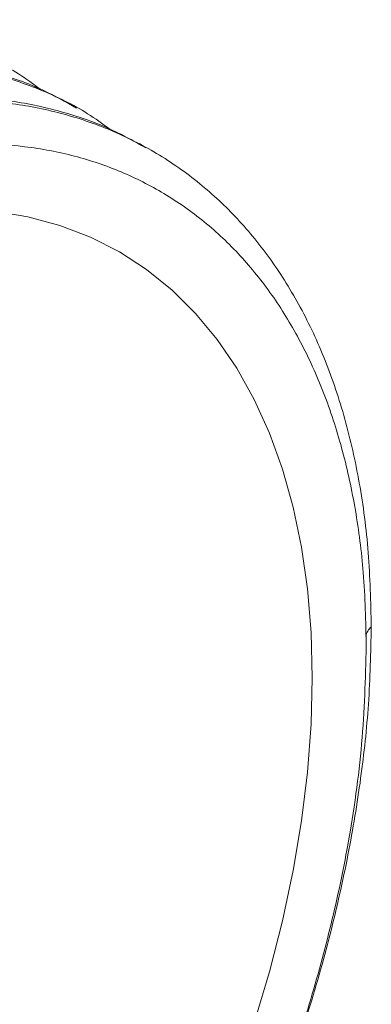
# Paper-space layout 'drum mount' of a CAD drawing. Units: inches. Extents: x 0 to 10.3, y -0.5 to 7.4.
# Drawn here: x 1.8 to 1.9, y 5 to 5.1 of the extents above; entities that cross this region are included whole.
import ezdxf

# ---------------------------------------------------------------- set-up
doc = ezdxf.new("R2010")
doc.units = ezdxf.units.IN
doc.header["$MEASUREMENT"] = 0

psp = doc.layouts.new('drum mount')

# ---------------------------------------------------------------- linework, layer by layer
at = {"lineweight": 15, "flags": 128}
psp.add_lwpolyline([(1.860941806096289, 5.035380539830059), (1.862188553609764, 5.039576010315009), (1.863251292369674, 5.043745840313926), (1.864126144557534, 5.047874814569353), (1.864809917932586, 5.051947866902001), (1.865300117479937, 5.055950135185619), (1.865594954514599, 5.059867015577273), (1.865693353208207, 5.063684215805186), (1.865594954514598, 5.067387807319688), (1.865300117479937, 5.070964276116986), (1.864809917932585, 5.074400572050292), (1.864126144557533, 5.077684156448404), (1.863251292369674, 5.080803047867944), (1.862188553609764, 5.083745865812357), (1.860941806096289, 5.086501872258101), (1.85951559907572, 5.089061010836537), (1.857915136622808, 5.091413943528521), (1.856146258651479, 5.093552084737829), (1.85421541960562, 5.095467632619059), (1.852129664907519, 5.09715359754573), (1.849896605249873, 5.098603827614662), (1.847524388825208, 5.099813031093605), (1.845021671593997, 5.100776795730198), (1.842397585700006, 5.101491604851801), (1.839661706148088, 5.101954850197445)], dxfattribs=at)
psp.add_lwpolyline([(1.860941806096289, 5.035380539830059), (1.862188553609764, 5.039576010315009), (1.863251292369674, 5.043745840313926), (1.864126144557534, 5.047874814569353), (1.864809917932586, 5.051947866902001), (1.865300117479937, 5.055950135185619), (1.865594954514599, 5.059867015577273), (1.865693353208207, 5.063684215805186), (1.865594954514598, 5.067387807319688), (1.865300117479937, 5.070964276116986), (1.864809917932585, 5.074400572050292), (1.864126144557533, 5.077684156448404), (1.863251292369674, 5.080803047867944), (1.862188553609764, 5.083745865812357), (1.860941806096289, 5.086501872258101), (1.85951559907572, 5.089061010836537), (1.857915136622808, 5.091413943528521), (1.856146258651479, 5.093552084737829), (1.85421541960562, 5.095467632619059), (1.852129664907519, 5.09715359754573), (1.849896605249873, 5.098603827614662), (1.847524388825208, 5.099813031093605), (1.845021671593997, 5.100776795730198), (1.842397585700006, 5.101491604851801), (1.839661706148088, 5.101954850197445)], dxfattribs=at)
at = {"lineweight": 15}
psp.add_arc((1.871715441702424, 5.066604483566268), 0.001723103967479668, 133.5230836248701, 163.2759115009419, dxfattribs=at)
for points, knots in [([(1.736952108912253, 5.015402288922275), (1.737077050146417, 5.01666415158318), (1.737402946359289, 5.019955589074633), (1.738410603711843, 5.025477354496444), (1.739928911190046, 5.031926240011503), (1.741878867734434, 5.038430377152809), (1.744214674628951, 5.044923879377261), (1.746915019272122, 5.051355946690562), (1.750006969938566, 5.057780587489055), (1.753436609727337, 5.064067513985056), (1.757169590945666, 5.070164771644151), (1.761168898362971, 5.076026115561611), (1.765472687375045, 5.081698185607412), (1.770000219645685, 5.087061970600379), (1.774709494482246, 5.09207590272597), (1.779557996414532, 5.096705974096233), (1.784589108709947, 5.100985959386512), (1.789349898003849, 5.104555504947086), (1.793774983450777, 5.107488118683958), (1.797853906081585, 5.109887692148382), (1.801989124629721, 5.112008183629904), (1.806185716592175, 5.113836016737381), (1.810294083977488, 5.115299335798077), (1.814295824395735, 5.11640593374069), (1.818190048814358, 5.117171791679872), (1.822046388042126, 5.117603019536093), (1.825865116733448, 5.117682669150278), (1.829821433090652, 5.117374279805881), (1.833867076988889, 5.116587505220491), (1.837897767779084, 5.11519356267195), (1.841119120065333, 5.113652596901206), (1.842859583897158, 5.112374742604507), (1.843457203030967, 5.111935968661627)], [0, 0, 0, 0, 0.02273320148629756, 0.05929719135923195, 0.09625449468897525, 0.1337505422317426, 0.1700605047076806, 0.2066243419878518, 0.2435813253470296, 0.2810768031459515, 0.3173954289823441, 0.3539679736734191, 0.3909337273066612, 0.4284380615540076, 0.4647666451382726, 0.5013492287024225, 0.5383251657043898, 0.5758398988408545, 0.6044832274835154, 0.6332504462412037, 0.6629550108282177, 0.6927978313791328, 0.7232906514607303, 0.7519360630845143, 0.7807054052229336, 0.8104122242238445, 0.840257365075918, 0.8707526363769034, 0.9070878887001091, 0.9436773616597012, 0.9806606229194105, 0.9999999999999999, 0.9999999999999999, 0.9999999999999999, 0.9999999999999999]), ([(1.736952108912253, 5.015402288922275), (1.737077050146417, 5.01666415158318), (1.737402946359289, 5.019955589074633), (1.738410603711843, 5.025477354496444), (1.739928911190046, 5.031926240011503), (1.741878867734434, 5.038430377152809), (1.744214674628951, 5.044923879377261), (1.746915019272122, 5.051355946690562), (1.750006969938566, 5.057780587489055), (1.753436609727337, 5.064067513985056), (1.757169590945666, 5.070164771644151), (1.761168898362971, 5.076026115561611), (1.765472687375045, 5.081698185607412), (1.770000219645685, 5.087061970600379), (1.774709494482246, 5.09207590272597), (1.779557996414532, 5.096705974096233), (1.784589108709947, 5.100985959386512), (1.789349898003849, 5.104555504947086), (1.793774983450777, 5.107488118683958), (1.797853906081585, 5.109887692148382), (1.801989124629721, 5.112008183629904), (1.806185716592175, 5.113836016737381), (1.810294083977488, 5.115299335798077), (1.814295824395735, 5.11640593374069), (1.818190048814358, 5.117171791679872), (1.822046388042126, 5.117603019536093), (1.825865116733448, 5.117682669150278), (1.829821433090652, 5.117374279805881), (1.833867076988889, 5.116587505220491), (1.837897767779084, 5.11519356267195), (1.841119120065333, 5.113652596901206), (1.842859583897158, 5.112374742604507), (1.843457203030967, 5.111935968661627)], [0, 0, 0, 0, 0.02273320148629756, 0.05929719135923195, 0.09625449468897525, 0.1337505422317426, 0.1700605047076806, 0.2066243419878518, 0.2435813253470296, 0.2810768031459515, 0.3173954289823441, 0.3539679736734191, 0.3909337273066612, 0.4284380615540076, 0.4647666451382726, 0.5013492287024225, 0.5383251657043898, 0.5758398988408545, 0.6044832274835154, 0.6332504462412037, 0.6629550108282177, 0.6927978313791328, 0.7232906514607303, 0.7519360630845143, 0.7807054052229336, 0.8104122242238445, 0.840257365075918, 0.8707526363769034, 0.9070878887001091, 0.9436773616597012, 0.9806606229194105, 0.9999999999999999, 0.9999999999999999, 0.9999999999999999, 0.9999999999999999]), ([(1.846400247816326, 5.110403311667482), (1.845499384360328, 5.110912800419405), (1.843380788086216, 5.112110985298971), (1.839691862770935, 5.113399346174111), (1.835396700776324, 5.11434596372956), (1.830867539398493, 5.114720381677791), (1.826159438864227, 5.114549435618812), (1.821311440358343, 5.113840009303821), (1.816280984274488, 5.112579606896974), (1.811165994756647, 5.110781597422649), (1.806011596399136, 5.108469189466634), (1.800861008314364, 5.105672044694828), (1.795670290598615, 5.102359072762354), (1.790899648352331, 5.098848193610493), (1.786578657033491, 5.095283573487537), (1.782685013367074, 5.091760423500886), (1.778829225985329, 5.087944345877282), (1.775011313254869, 5.083817989054484), (1.771369573295025, 5.0795234693745), (1.767916084044992, 5.075091300407353), (1.764646854833443, 5.070535214214106), (1.761505335136775, 5.065767519900665), (1.758496660753263, 5.060774635863416), (1.755493229804735, 5.055296283123446), (1.752565637157997, 5.049326268684285), (1.74980707908116, 5.042899738022567), (1.747399379781817, 5.036366011123429), (1.745366682780388, 5.029767980835707), (1.743762234413881, 5.023171044167248), (1.742663405516697, 5.01734297758215), (1.742308696804236, 5.013810197967986), (1.742166321528412, 5.012392188050766)], [0, 0, 0, 0, 0.02770364984828692, 0.06515177073412501, 0.1030025165334956, 0.1414047405647919, 0.1786029529752833, 0.2160612467541858, 0.2539223123997185, 0.2923350754732605, 0.3295414158733457, 0.3670079464588588, 0.4048774533861851, 0.4432989664220766, 0.472629957731264, 0.5020878455468862, 0.53250564688964, 0.5630650802730857, 0.5942902033220153, 0.6236180504159621, 0.6530728062349254, 0.6834874211693369, 0.7140436938670952, 0.7452656434420003, 0.7824617214083348, 0.8199180595837484, 0.8577775376773067, 0.8961892796646286, 0.9348785559977127, 0.9738611338650333, 1, 1, 1, 1]), ([(1.846400247816326, 5.110403311667482), (1.845499384360328, 5.110912800419405), (1.843380788086216, 5.112110985298971), (1.839691862770935, 5.113399346174111), (1.835396700776324, 5.11434596372956), (1.830867539398493, 5.114720381677791), (1.826159438864227, 5.114549435618812), (1.821311440358343, 5.113840009303821), (1.816280984274488, 5.112579606896974), (1.811165994756647, 5.110781597422649), (1.806011596399136, 5.108469189466634), (1.800861008314364, 5.105672044694828), (1.795670290598615, 5.102359072762354), (1.790899648352331, 5.098848193610493), (1.786578657033491, 5.095283573487537), (1.782685013367074, 5.091760423500886), (1.778829225985329, 5.087944345877282), (1.775011313254869, 5.083817989054484), (1.771369573295025, 5.0795234693745), (1.767916084044992, 5.075091300407353), (1.764646854833443, 5.070535214214106), (1.761505335136775, 5.065767519900665), (1.758496660753263, 5.060774635863416), (1.755493229804735, 5.055296283123446), (1.752565637157997, 5.049326268684285), (1.74980707908116, 5.042899738022567), (1.747399379781817, 5.036366011123429), (1.745366682780388, 5.029767980835707), (1.743762234413881, 5.023171044167248), (1.742663405516697, 5.01734297758215), (1.742308696804236, 5.013810197967986), (1.742166321528412, 5.012392188050766)], [0, 0, 0, 0, 0.02770364984828692, 0.06515177073412501, 0.1030025165334956, 0.1414047405647919, 0.1786029529752833, 0.2160612467541858, 0.2539223123997185, 0.2923350754732605, 0.3295414158733457, 0.3670079464588588, 0.4048774533861851, 0.4432989664220766, 0.472629957731264, 0.5020878455468862, 0.53250564688964, 0.5630650802730857, 0.5942902033220153, 0.6236180504159621, 0.6530728062349254, 0.6834874211693369, 0.7140436938670952, 0.7452656434420003, 0.7824617214083348, 0.8199180595837484, 0.8577775376773067, 0.8961892796646286, 0.9348785559977127, 0.9738611338650333, 1, 1, 1, 1]), ([(1.742608183657967, 5.012137106472942), (1.742733328710035, 5.01340082064097), (1.743059647277246, 5.016695984052213), (1.744067841492564, 5.022217951295506), (1.745586088840613, 5.028664983142652), (1.747535454972743, 5.035167155709971), (1.749872841109491, 5.041664563849941), (1.752573691005168, 5.048096577401612), (1.755665030552405, 5.054519198524529), (1.759093889024108, 5.060804693691639), (1.762829987814346, 5.066906663949069), (1.766829786087866, 5.072767630627807), (1.771132249223477, 5.078437246000735), (1.77565623022621, 5.083796825291506), (1.780365508741227, 5.088810759045765), (1.785213994170615, 5.093440820351224), (1.790245169846882, 5.097720844920284), (1.795362367321424, 5.101557649083737), (1.800520626784311, 5.104924257133322), (1.805671963526937, 5.107799581333707), (1.810861918348058, 5.11020288775584), (1.815987373415459, 5.11207632071938), (1.821009801895624, 5.113412011913385), (1.825882316856072, 5.114207622731676), (1.830646862110249, 5.114464064355988), (1.835203967932876, 5.114162654758424), (1.839526877215445, 5.113321495553007), (1.843557280563937, 5.111926850450887), (1.846776943118826, 5.110386108750145), (1.848515122771142, 5.109109923502922), (1.849112509454371, 5.10867131747563)], [0, 0, 0, 0, 0.02276725457118836, 0.05936613368392819, 0.09625859396098597, 0.1337560855807087, 0.1701002196810986, 0.2066989320615966, 0.2435911000719671, 0.2810880219259012, 0.3174490201999238, 0.3540689556130194, 0.3909491788434222, 0.4284549574868748, 0.4647849401857831, 0.5013689326468728, 0.5383462936948763, 0.5758624716279755, 0.6122333066489599, 0.6488589534556337, 0.6857783617397794, 0.7233031991206139, 0.7596766399993417, 0.796304979342183, 0.8332272077415076, 0.8707551522831782, 0.9071246298200571, 0.9437490331124373, 0.9806673731954856, 0.9999999999999999, 0.9999999999999999, 0.9999999999999999, 0.9999999999999999]), ([(1.742608183657967, 5.012137106472942), (1.742733328710035, 5.01340082064097), (1.743059647277246, 5.016695984052213), (1.744067841492564, 5.022217951295506), (1.745586088840613, 5.028664983142652), (1.747535454972743, 5.035167155709971), (1.749872841109491, 5.041664563849941), (1.752573691005168, 5.048096577401612), (1.755665030552405, 5.054519198524529), (1.759093889024108, 5.060804693691639), (1.762829987814346, 5.066906663949069), (1.766829786087866, 5.072767630627807), (1.771132249223477, 5.078437246000735), (1.77565623022621, 5.083796825291506), (1.780365508741227, 5.088810759045765), (1.785213994170615, 5.093440820351224), (1.790245169846882, 5.097720844920284), (1.795362367321424, 5.101557649083737), (1.800520626784311, 5.104924257133322), (1.805671963526937, 5.107799581333707), (1.810861918348058, 5.11020288775584), (1.815987373415459, 5.11207632071938), (1.821009801895624, 5.113412011913385), (1.825882316856072, 5.114207622731676), (1.830646862110249, 5.114464064355988), (1.835203967932876, 5.114162654758424), (1.839526877215445, 5.113321495553007), (1.843557280563937, 5.111926850450887), (1.846776943118826, 5.110386108750145), (1.848515122771142, 5.109109923502922), (1.849112509454371, 5.10867131747563)], [0, 0, 0, 0, 0.02276725457118836, 0.05936613368392819, 0.09625859396098597, 0.1337560855807087, 0.1701002196810986, 0.2066989320615966, 0.2435911000719671, 0.2810880219259012, 0.3174490201999238, 0.3540689556130194, 0.3909491788434222, 0.4284549574868748, 0.4647849401857831, 0.5013689326468728, 0.5383462936948763, 0.5758624716279755, 0.6122333066489599, 0.6488589534556337, 0.6857783617397794, 0.7233031991206139, 0.7596766399993417, 0.796304979342183, 0.8332272077415076, 0.8707551522831782, 0.9071246298200571, 0.9437490331124373, 0.9806673731954856, 0.9999999999999999, 0.9999999999999999, 0.9999999999999999, 0.9999999999999999]), ([(1.85205622602416, 5.107138107111467), (1.851154251444988, 5.107648182217907), (1.849033403367116, 5.108847541749808), (1.845344108237906, 5.110135214136723), (1.841050005498375, 5.111081041397496), (1.836523549851521, 5.111455236220669), (1.831815449931982, 5.111284289977337), (1.826967451204708, 5.110574863674715), (1.821936995397441, 5.109314461404597), (1.816822004993319, 5.107516451367609), (1.811664515283393, 5.105202657175709), (1.806513896171541, 5.102405053824334), (1.801323237796928, 5.099091671957966), (1.796555658570037, 5.095583047472618), (1.79223466856505, 5.092018428601318), (1.788341022442782, 5.088495275368146), (1.784485243972286, 5.08467920998435), (1.780667297525586, 5.080552806718122), (1.776709506709392, 5.075885611419084), (1.77266537596695, 5.070637741360415), (1.76862252478915, 5.064809922229592), (1.764822602287359, 5.058703247767777), (1.76134715678497, 5.052435010920852), (1.758218919756164, 5.046055429476954), (1.75546080940503, 5.039628732413254), (1.753054193922199, 5.033096974442865), (1.751022692588116, 5.026502833315446), (1.749418245649746, 5.019905899080737), (1.748319416397841, 5.014077831891145), (1.747964707719758, 5.010545052335558), (1.747822332457732, 5.00912704244185)], [0, 0, 0, 0, 0.02773766891903478, 0.0652206649388748, 0.1030041846614627, 0.141407025973154, 0.1786058363107417, 0.2160647321972461, 0.2539264064245816, 0.2923397869478846, 0.3295467254056516, 0.3670817523865373, 0.4048839749474258, 0.4433061055738074, 0.4726375683517106, 0.5020959296757228, 0.5325142199566277, 0.5630741445548475, 0.5942997695188982, 0.6315388901621956, 0.6690390310936271, 0.7068401354187304, 0.7452615472787175, 0.7824918276852219, 0.8199830843525323, 0.85777525158212, 0.8961876110028456, 0.934877509230448, 0.9738607137068332, 1, 1, 1, 1]), ([(1.85205622602416, 5.107138107111467), (1.851154251444988, 5.107648182217907), (1.849033403367116, 5.108847541749808), (1.845344108237906, 5.110135214136723), (1.841050005498375, 5.111081041397496), (1.836523549851521, 5.111455236220669), (1.831815449931982, 5.111284289977337), (1.826967451204708, 5.110574863674715), (1.821936995397441, 5.109314461404597), (1.816822004993319, 5.107516451367609), (1.811664515283393, 5.105202657175709), (1.806513896171541, 5.102405053824334), (1.801323237796928, 5.099091671957966), (1.796555658570037, 5.095583047472618), (1.79223466856505, 5.092018428601318), (1.788341022442782, 5.088495275368146), (1.784485243972286, 5.08467920998435), (1.780667297525586, 5.080552806718122), (1.776709506709392, 5.075885611419084), (1.77266537596695, 5.070637741360415), (1.76862252478915, 5.064809922229592), (1.764822602287359, 5.058703247767777), (1.76134715678497, 5.052435010920852), (1.758218919756164, 5.046055429476954), (1.75546080940503, 5.039628732413254), (1.753054193922199, 5.033096974442865), (1.751022692588116, 5.026502833315446), (1.749418245649746, 5.019905899080737), (1.748319416397841, 5.014077831891145), (1.747964707719758, 5.010545052335558), (1.747822332457732, 5.00912704244185)], [0, 0, 0, 0, 0.02773766891903478, 0.0652206649388748, 0.1030041846614627, 0.141407025973154, 0.1786058363107417, 0.2160647321972461, 0.2539264064245816, 0.2923397869478846, 0.3295467254056516, 0.3670817523865373, 0.4048839749474258, 0.4433061055738074, 0.4726375683517106, 0.5020959296757228, 0.5325142199566277, 0.5630741445548475, 0.5942997695188982, 0.6315388901621956, 0.6690390310936271, 0.7068401354187304, 0.7452615472787175, 0.7824918276852219, 0.8199830843525323, 0.85777525158212, 0.8961876110028456, 0.934877509230448, 0.9738607137068332, 1, 1, 1, 1]), ([(1.748264194587017, 5.008871960864179), (1.748389339639085, 5.010135675032206), (1.748715658206297, 5.013430838443449), (1.749723852421619, 5.018952805686741), (1.751242099769666, 5.025399837533888), (1.753191465901802, 5.031902010101205), (1.755528852038553, 5.038399418241177), (1.758229701934235, 5.044831431792839), (1.761321041481478, 5.051254052915758), (1.764749899953183, 5.057539548082867), (1.768485998743435, 5.063641518340285), (1.772485797016965, 5.069502485019036), (1.77678826015255, 5.075172100391903), (1.781312241155428, 5.080531679682874), (1.786021519669979, 5.085545613436368), (1.790870005101169, 5.090175674744655), (1.795901180770626, 5.094455699303011), (1.80101837827079, 5.09829250350657), (1.806176637640416, 5.101659111410099), (1.811327974732117, 5.104534436157033), (1.816517928230958, 5.106937740508742), (1.821643388268079, 5.108811181253705), (1.826665798647724, 5.110146844106409), (1.831538381342575, 5.11094256098128), (1.836302670008285, 5.111198600846627), (1.840860740139138, 5.110898701135463), (1.845180137884945, 5.110052043665539), (1.849223681320107, 5.108677972937725), (1.853024203586154, 5.106757506097057), (1.856500184797596, 5.104318059529547), (1.859629467734064, 5.10138444124776), (1.862387632664992, 5.097996055210415), (1.864795684630471, 5.094116390641171), (1.866822838310627, 5.08975810235623), (1.868444035674674, 5.084940043385665), (1.86962622344239, 5.079667559981424), (1.870385836860283, 5.073987614014856), (1.870481039156032, 5.0699039462541), (1.870528831733839, 5.067853901056618)], [0, 0, 0, 0, 0.01725149280258556, 0.04498365952571787, 0.07293828229102986, 0.101351357076575, 0.1288904951790027, 0.1566225355636666, 0.1845769368689564, 0.2129895799243501, 0.2405414965622507, 0.2682896183322572, 0.2962349686874194, 0.3246543228216478, 0.352182737944757, 0.3799036245654373, 0.4079225794193712, 0.4363498134351917, 0.4639091836976963, 0.4916616331773099, 0.5196366753282301, 0.5480704708905814, 0.5756318156966765, 0.6033863053989091, 0.6313634844432288, 0.6597996344029174, 0.6873579760553599, 0.7151094832835259, 0.7430837160235748, 0.7715170027227075, 0.7990687171623014, 0.8268261310047148, 0.8547810975276894, 0.8832075983516899, 0.911839335693225, 0.9406881291204268, 0.9702248020226197, 1, 1, 1, 1]), ([(1.748264194587017, 5.008871960864179), (1.748389339639085, 5.010135675032206), (1.748715658206297, 5.013430838443449), (1.749723852421619, 5.018952805686741), (1.751242099769666, 5.025399837533888), (1.753191465901802, 5.031902010101205), (1.755528852038553, 5.038399418241177), (1.758229701934235, 5.044831431792839), (1.761321041481478, 5.051254052915758), (1.764749899953183, 5.057539548082867), (1.768485998743435, 5.063641518340285), (1.772485797016965, 5.069502485019036), (1.77678826015255, 5.075172100391903), (1.781312241155428, 5.080531679682874), (1.786021519669979, 5.085545613436368), (1.790870005101169, 5.090175674744655), (1.795901180770626, 5.094455699303011), (1.80101837827079, 5.09829250350657), (1.806176637640416, 5.101659111410099), (1.811327974732117, 5.104534436157033), (1.816517928230958, 5.106937740508742), (1.821643388268079, 5.108811181253705), (1.826665798647724, 5.110146844106409), (1.831538381342575, 5.11094256098128), (1.836302670008285, 5.111198600846627), (1.840860740139138, 5.110898701135463), (1.845180137884945, 5.110052043665539), (1.849223681320107, 5.108677972937725), (1.853024203586154, 5.106757506097057), (1.856500184797596, 5.104318059529547), (1.859629467734064, 5.10138444124776), (1.862387632664992, 5.097996055210415), (1.864795684630471, 5.094116390641171), (1.866822838310627, 5.08975810235623), (1.868444035674674, 5.084940043385665), (1.86962622344239, 5.079667559981424), (1.870385836860283, 5.073987614014856), (1.870481039156032, 5.0699039462541), (1.870528831733839, 5.067853901056618)], [0, 0, 0, 0, 0.01725149280258556, 0.04498365952571787, 0.07293828229102986, 0.101351357076575, 0.1288904951790027, 0.1566225355636666, 0.1845769368689564, 0.2129895799243501, 0.2405414965622507, 0.2682896183322572, 0.2962349686874194, 0.3246543228216478, 0.352182737944757, 0.3799036245654373, 0.4079225794193712, 0.4363498134351917, 0.4639091836976963, 0.4916616331773099, 0.5196366753282301, 0.5480704708905814, 0.5756318156966765, 0.6033863053989091, 0.6313634844432288, 0.6597996344029174, 0.6873579760553599, 0.7151094832835259, 0.7430837160235748, 0.7715170027227075, 0.7990687171623014, 0.8268261310047148, 0.8547810975276894, 0.8832075983516899, 0.911839335693225, 0.9406881291204268, 0.9702248020226197, 1, 1, 1, 1]), ([(1.870123503882155, 5.066241687351924), (1.870075412818319, 5.068285558513432), (1.869984532909173, 5.072147956444544), (1.869285810130739, 5.077467199763337), (1.868244339859115, 5.082313000925438), (1.866786522917405, 5.086855016762421), (1.864944243593418, 5.091000956278109), (1.862736657976576, 5.094720113989797), (1.860190954367241, 5.097992067938285), (1.857280574876, 5.100839302709651), (1.854049613856474, 5.103201914237826), (1.850527753542532, 5.105064037036693), (1.846747609742606, 5.106417748779151), (1.842681972578778, 5.107263441786461), (1.838397897115571, 5.107574783799012), (1.833933160058547, 5.107353549911634), (1.829326447039494, 5.106609109815902), (1.8245464666476, 5.10532830727643), (1.820078544092613, 5.103671637582166), (1.815991987484366, 5.101800415026758), (1.812318251577367, 5.099853181313882), (1.80862278643458, 5.097625649935069), (1.804483129939726, 5.094827661342397), (1.80039591151294, 5.091707535590786), (1.796389176025539, 5.088291882378229), (1.792867780981379, 5.085017990279709), (1.789402810606041, 5.081514598865843), (1.785608237956182, 5.077353105251826), (1.781617370047311, 5.072545903815058), (1.777499453017769, 5.067038298470181), (1.773633417932108, 5.061301448250976), (1.769994455049008, 5.055283358593634), (1.766669481130424, 5.049110760819069), (1.763692294219134, 5.042863302609284), (1.761071032440904, 5.036580526204656), (1.758784848278771, 5.030197015027974), (1.756870515657578, 5.023791946243427), (1.755363994416191, 5.017427122217737), (1.754271323746472, 5.011371507537099), (1.753904009898333, 5.007532466688514), (1.753730257941904, 5.00571646965592)], [0, 0, 0, 0, 0.03041671236317899, 0.05747986914018477, 0.08473241067049242, 0.1122777414356524, 0.1402236343372281, 0.1672853991871413, 0.1945345394826516, 0.2220728543294591, 0.2500064846231642, 0.2772558212848797, 0.3046939057997243, 0.3324234102127263, 0.3605514615386408, 0.3879755336599314, 0.4155900813518273, 0.4434991174231726, 0.4718112187581189, 0.4924756141263586, 0.5131400129287912, 0.5341340540495859, 0.5551280926925112, 0.583566758731379, 0.6042581269576499, 0.6249494830685864, 0.6459726993249874, 0.6669958965025282, 0.6954772550911803, 0.7229042870582559, 0.7505229347186149, 0.7787477390416271, 0.8071828049301232, 0.8345780984750666, 0.8621668557558297, 0.8900563375787163, 0.9183585742885129, 0.9463958959192739, 0.9746434336635476, 1, 1, 1, 1]), ([(1.870123503882155, 5.066241687351924), (1.870075412818319, 5.068285558513432), (1.869984532909173, 5.072147956444544), (1.869285810130739, 5.077467199763337), (1.868244339859115, 5.082313000925438), (1.866786522917405, 5.086855016762421), (1.864944243593418, 5.091000956278109), (1.862736657976576, 5.094720113989797), (1.860190954367241, 5.097992067938285), (1.857280574876, 5.100839302709651), (1.854049613856474, 5.103201914237826), (1.850527753542532, 5.105064037036693), (1.846747609742606, 5.106417748779151), (1.842681972578778, 5.107263441786461), (1.838397897115571, 5.107574783799012), (1.833933160058547, 5.107353549911634), (1.829326447039494, 5.106609109815902), (1.8245464666476, 5.10532830727643), (1.820078544092613, 5.103671637582166), (1.815991987484366, 5.101800415026758), (1.812318251577367, 5.099853181313882), (1.80862278643458, 5.097625649935069), (1.804483129939726, 5.094827661342397), (1.80039591151294, 5.091707535590786), (1.796389176025539, 5.088291882378229), (1.792867780981379, 5.085017990279709), (1.789402810606041, 5.081514598865843), (1.785608237956182, 5.077353105251826), (1.781617370047311, 5.072545903815058), (1.777499453017769, 5.067038298470181), (1.773633417932108, 5.061301448250976), (1.769994455049008, 5.055283358593634), (1.766669481130424, 5.049110760819069), (1.763692294219134, 5.042863302609284), (1.761071032440904, 5.036580526204656), (1.758784848278771, 5.030197015027974), (1.756870515657578, 5.023791946243427), (1.755363994416191, 5.017427122217737), (1.754271323746472, 5.011371507537099), (1.753904009898333, 5.007532466688514), (1.753730257941904, 5.00571646965592)], [0, 0, 0, 0, 0.03041671236317899, 0.05747986914018477, 0.08473241067049242, 0.1122777414356524, 0.1402236343372281, 0.1672853991871413, 0.1945345394826516, 0.2220728543294591, 0.2500064846231642, 0.2772558212848797, 0.3046939057997243, 0.3324234102127263, 0.3605514615386408, 0.3879755336599314, 0.4155900813518273, 0.4434991174231726, 0.4718112187581189, 0.4924756141263586, 0.5131400129287912, 0.5341340540495859, 0.5551280926925112, 0.583566758731379, 0.6042581269576499, 0.6249494830685864, 0.6459726993249874, 0.6669958965025282, 0.6954772550911803, 0.7229042870582559, 0.7505229347186149, 0.7787477390416271, 0.8071828049301232, 0.8345780984750666, 0.8621668557558297, 0.8900563375787163, 0.9183585742885129, 0.9463958959192739, 0.9746434336635476, 1, 1, 1, 1]), ([(1.870528831733836, 5.067853901056617), (1.870483683271289, 5.065755197421208), (1.870396864467505, 5.061719468874987), (1.869718740473744, 5.055447000670002), (1.868680875740971, 5.049143211393075), (1.86721707359039, 5.042639014955215), (1.865359234769149, 5.036076845964216), (1.863136386366766, 5.029536234811508), (1.860563123902733, 5.023032034800524), (1.85761171190412, 5.016516658853812), (1.854336677307499, 5.010130505799273), (1.850785297139212, 5.003948224703284), (1.846972215373292, 4.997979087759045), (1.842863181312891, 4.992184211501033), (1.838638889300412, 4.986819872545619), (1.834374528436205, 4.981920162081783), (1.830097475013192, 4.977472247458004), (1.825669050350934, 4.97328787483198), (1.822628144521139, 4.970795731797696), (1.821102925977041, 4.969545754658253)], [0, 0, 0, 0, 0.06344132223729573, 0.1219952883499965, 0.180955810338513, 0.2411985173329339, 0.3018842388724438, 0.3604381898396132, 0.4193985574910193, 0.4796405730958288, 0.5403253801857422, 0.5988932008770957, 0.6578675088304681, 0.7181236723719793, 0.7788226962912045, 0.833274452198624, 0.8880521727149786, 0.9438506446093353, 1, 1, 1, 1]), ([(1.870528831733836, 5.067853901056617), (1.870483683271289, 5.065755197421208), (1.870396864467505, 5.061719468874987), (1.869718740473744, 5.055447000670002), (1.868680875740971, 5.049143211393075), (1.86721707359039, 5.042639014955215), (1.865359234769149, 5.036076845964216), (1.863136386366766, 5.029536234811508), (1.860563123902733, 5.023032034800524), (1.85761171190412, 5.016516658853812), (1.854336677307499, 5.010130505799273), (1.850785297139212, 5.003948224703284), (1.846972215373292, 4.997979087759045), (1.842863181312891, 4.992184211501033), (1.838638889300412, 4.986819872545619), (1.834374528436205, 4.981920162081783), (1.830097475013192, 4.977472247458004), (1.825669050350934, 4.97328787483198), (1.822628144521139, 4.970795731797696), (1.821102925977041, 4.969545754658253)], [0, 0, 0, 0, 0.06344132223729573, 0.1219952883499965, 0.180955810338513, 0.2411985173329339, 0.3018842388724438, 0.3604381898396132, 0.4193985574910193, 0.4796405730958288, 0.5403253801857422, 0.5988932008770957, 0.6578675088304681, 0.7181236723719793, 0.7788226962912045, 0.833274452198624, 0.8880521727149786, 0.9438506446093353, 1, 1, 1, 1]), ([(1.821102925977039, 4.96954575465825), (1.822838204775882, 4.971066593764013), (1.826337191065046, 4.974133187548623), (1.83147047702418, 4.979205442875182), (1.836474750265271, 4.984676053685152), (1.841274344660498, 4.99050357639361), (1.845824308049661, 4.996658620026721), (1.850077946263246, 5.003119199906154), (1.854014603939028, 5.00983013245837), (1.85759292307432, 5.016721659006468), (1.860700318412565, 5.023570302118783), (1.863332452016499, 5.030321144261817), (1.865517907649021, 5.036927704456169), (1.867307615140324, 5.043499869571257), (1.868812974244254, 5.050660736985603), (1.869900616082704, 5.058342770928515), (1.870049208034105, 5.063608718226651), (1.870123503882155, 5.066241687351924)], [0, 0, 0, 0, 0.06467791741120457, 0.130415438939535, 0.1963829327084042, 0.2623172266949294, 0.3280093131452002, 0.3939387890875721, 0.4601397996834299, 0.526334503526615, 0.5922553437774136, 0.6536194768056004, 0.7152101708474696, 0.7767989908054668, 0.8381605588147085, 0.9190804184380955, 1, 1, 1, 1]), ([(1.821102925977039, 4.96954575465825), (1.822838204775882, 4.971066593764013), (1.826337191065046, 4.974133187548623), (1.83147047702418, 4.979205442875182), (1.836474750265271, 4.984676053685152), (1.841274344660498, 4.99050357639361), (1.845824308049661, 4.996658620026721), (1.850077946263246, 5.003119199906154), (1.854014603939028, 5.00983013245837), (1.85759292307432, 5.016721659006468), (1.860700318412565, 5.023570302118783), (1.863332452016499, 5.030321144261817), (1.865517907649021, 5.036927704456169), (1.867307615140324, 5.043499869571257), (1.868812974244254, 5.050660736985603), (1.869900616082704, 5.058342770928515), (1.870049208034105, 5.063608718226651), (1.870123503882155, 5.066241687351924)], [0, 0, 0, 0, 0.06467791741120457, 0.130415438939535, 0.1963829327084042, 0.2623172266949294, 0.3280093131452002, 0.3939387890875721, 0.4601397996834299, 0.526334503526615, 0.5922553437774136, 0.6536194768056004, 0.7152101708474696, 0.7767989908054668, 0.8381605588147085, 0.9190804184380955, 1, 1, 1, 1])]:
    psp.add_open_spline(points, degree=3, knots=knots, dxfattribs=at)

doc.saveas('drawing.dxf')
